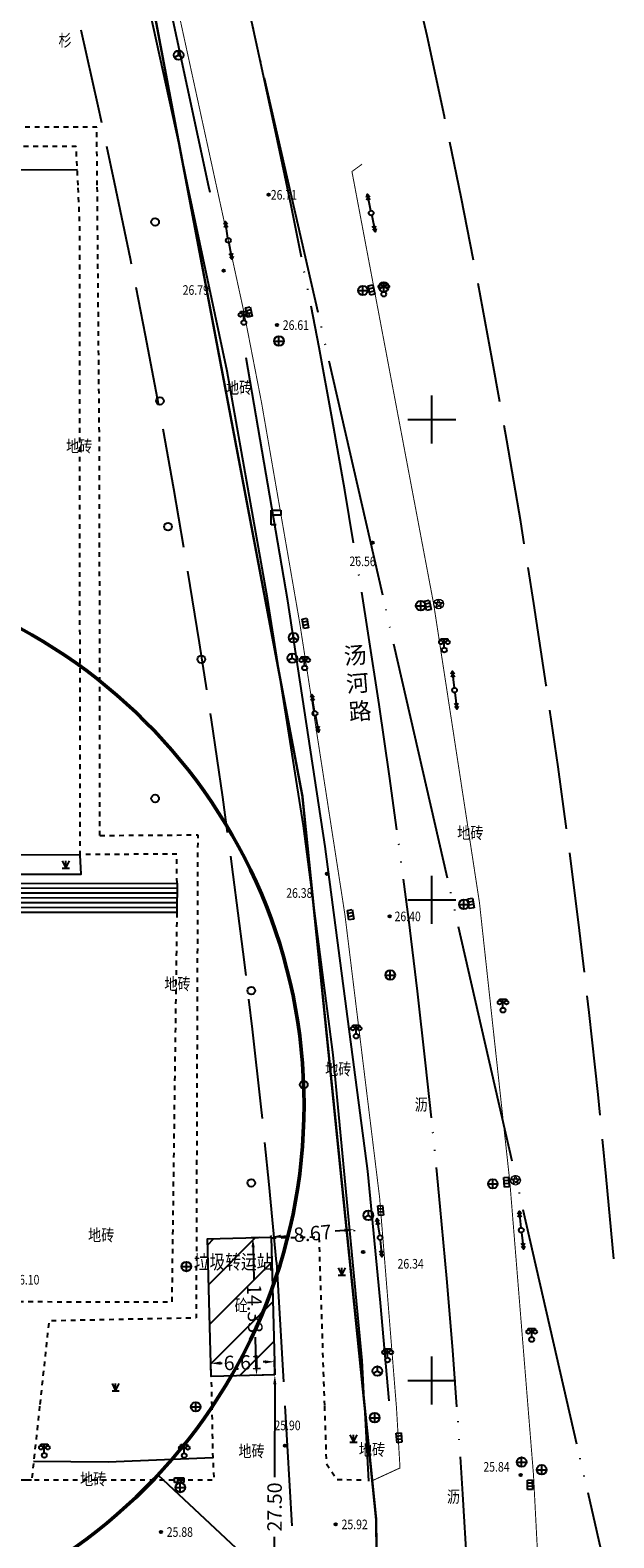
# Model space of a CAD drawing. Extents: x 39538740 to 39544059, y 3641984 to 3643213.
# Drawn here: x 39539508 to 39539569, y 3642484 to 3642641 of the extents above; entities that cross this region are included whole.
import ezdxf
from ezdxf.enums import TextEntityAlignment as Align

# ---------------------------------------------------------------- set-up
doc = ezdxf.new("R2010")
doc.units = 0
doc.header["$LTSCALE"] = 0.5
doc.header["$PDSIZE"] = 0.2
for name, pattern in [('CONTINOUS', [0]), ('GHL', [30, 25, -5]), ('GHLZ', [60, 50, -3.5, 0, -3.5, 0, -3]), ('X5', [3, 2, -1]), ('X6', [2, 1, -1])]:
    doc.linetypes.add(name, pattern=pattern)
doc.layers.get('0').update_dxf_attribs({"linetype": 'CONTINUOUS'})
doc.layers.get('DEFPOINTS').update_dxf_attribs({"linetype": 'CONTINUOUS'})
for name, color, linetype in [('1-规划中心线', 1, 'GHLZ'), ('2014年2月以前', 3, 'CONTINUOUS'), ('DLDW', 11, 'CONTINUOUS'), ('DLSS', 4, 'CONTINUOUS'), ('GCD', 1, 'CONTINUOUS'), ('GXYZ', 2, 'CONTINUOUS'), ('JMD', 6, 'CONTINUOUS'), ('JZD', 1, 'CONTINUOUS'), ('TK', 7, 'CONTINUOUS'), ('ZBTZ', 3, 'CONTINUOUS'), ('坐标', 3, 'CONTINUOUS')]:
    doc.layers.add(name, color=color, linetype=linetype)
doc.layers.add('1-规划红线', color=7, linetype='CONTINOUS', lineweight=40)
doc.layers.add('ASSIST', color=7, linetype='CONTINUOUS', plot=False)
doc.styles.add('HZ', font='rs.shx', dxfattribs={"width": 0.8, "bigfont": 'hztxt.shx'})
doc.styles.get("Standard").update_dxf_attribs({"font": 'rs.shx', "bigfont": 'hztxt.shx'})
doc.linetypes.add('1137', pattern='A,0,-1e-09,[146,AAA.SHX,S=1,R=0,X=0,Y=0],-10', length=10)
doc.linetypes.add('1161', pattern='A,0,[149,AAA.SHX,S=0.15,R=0,X=0,Y=0],-1.6', length=1.6)
doc.linetypes.add('444', pattern='A,4.5,[145,AAA.SHX,S=1,R=0,X=0,Y=1],4.5,-0.5,[146,AAA.SHX,S=1,R=0,X=0,Y=0],-0.5', length=10)
doc.dimstyles.get("Standard").update_dxf_attribs({"dimtxt": 0.18, "dimasz": 0.18, "dimexe": 0.18, "dimexo": 0.0625, "dimgap": 0.09, "dimtad": 0, "dimtih": 1, "dimtoh": 1, "dimdec": 4, "dimzin": 0, "dimdsep": 46, "dimtxsty": 'Standard', "dimcen": 0.09, "dimadec": 0, "dimazin": 0, "dimtfac": 1, "dimtdec": 4, "dimtofl": 0, "dimtmove": 0, "dimatfit": 3, "dimfxl": 1, "dimtolj": 1, "dimtzin": 0, "dimarcsym": 0})

# ---------------------------------------------------------------- blocks, each defined once
blk = doc.blocks.new('gc200')
h = blk.add_hatch(color=256)
edge = h.paths.add_edge_path()
edge.add_arc((0, 0), 0.25, 0, 360)
blk.add_circle((0, 0), 0.25)
blk = doc.blocks.new('gc013a')
at = {"linetype": 'Continuous'}
blk.add_line((0.5, 0), (4, 0), dxfattribs=at)
at = {"linetype": 'Continuous', "flags": 128}
for points in [[(2.77, 0.35), (3.38, 0), (2.77, -0.35)], [(3.39, 0.35), (4, 0), (3.39, -0.35)]]:
    blk.add_lwpolyline(points, dxfattribs=at)
blk = doc.blocks.new('gc048')
for q in [(-0.87, -0.5), (0, 1), (0.87, -0.5)]:
    blk.add_line((0, 0), q)
blk.add_circle((0, 0), 1)
blk = doc.blocks.new('gc041')
for p, q in [((-1, 0.5), (1, 0.5)), ((-1, -0.5), (-1, 0.5)), ((-0.33, 0.5), (-0.33, -0.5)), ((0.33, 0.5), (0.33, -0.5)), ((1, 0.5), (1, -0.5)), ((1, -0.5), (-1, -0.5))]:
    blk.add_line(p, q)
blk = doc.blocks.new('gc043')
for p, q in [((-1, 0), (1, 0)), ((0, -1), (0, 1))]:
    blk.add_line(p, q)
blk.add_circle((0, 0), 1)
blk = doc.blocks.new('gc170')
at = {"linetype": 'Continuous'}
blk.add_circle((0, 0), 0.5, dxfattribs=at)
blk = doc.blocks.new('gc097')
for p, q in [((-0.7, 2), (-0.7, 2.3)), ((-0.7, 2.3), (0.7, 2.3)), ((0, 0.5), (0, 2.3)), ((0.7, 2.3), (0.7, 2))]:
    blk.add_line(p, q)
for centre, radius in [((-0.7, 1.6), 0.4), ((0, 0), 0.5), ((0.73, 1.6), 0.4)]:
    blk.add_circle(centre, radius)
blk = doc.blocks.new('gc372')
at = {"linetype": 'Continuous', "lineweight": 15}
for points in [[(-0.59, -0.81), (0, 1), (0.59, -0.81), (-0.95, 0.31)], [(-0.95, 0.31), (0.95, 0.31)], [(-0.59, -0.81), (0.95, 0.31)]]:
    blk.add_lwpolyline(points, dxfattribs=at)
blk.add_circle((0, 0), 1, dxfattribs=at)
blk = doc.blocks.new('gc124')
for p, q in [((-0.75, 1.5), (0, 0)), ((-0.75, 0), (0.75, 0)), ((0, 0), (0, 1.5)), ((0, 0), (0.75, 1.5))]:
    blk.add_line(p, q)
blk = doc.blocks.new('gc326')
blk.add_circle((0, 0), 0.8)
blk = doc.blocks.new('gc076')
for p, q in [((0, 0), (0, 3)), ((0, 3), (2, 3)), ((2, 2), (0, 2)), ((1, 0), (0, 0)), ((2, 3), (2, 2))]:
    blk.add_line(p, q)
blk = doc.blocks.new('*D93')
at = {"layer": 'DEFPOINTS', "color": 0, "linetype": 'Continuous', "transparency": 16777216}
for p in [(39539532.15, 3642514.87), (39539531.75, 3642500.53), (39539532.54, 3642500.55)]:
    blk.add_point(p, dxfattribs=at)
at = {"layer": '坐标', "color": 0, "linetype": 'Continuous', "lineweight": -2, "transparency": 16777216}
for p, q in [((39539532.09, 3642514.87), (39539531.18, 3642514.84)), ((39539531.39, 3642513.85), (39539531.48, 3642510.46)), ((39539531.72, 3642501.53), (39539531.64, 3642504.5)), ((39539532.48, 3642500.55), (39539531.57, 3642500.52))]:
    blk.add_line(p, q, dxfattribs=at)
at = {"layer": '坐标', "color": 0, "linetype": 'Continuous', "transparency": 16777216}
for points in [[(39539531.55, 3642513.85), (39539531.22, 3642513.84), (39539531.36, 3642514.85)], [(39539531.89, 3642501.53), (39539531.56, 3642501.52), (39539531.75, 3642500.53)]]:
    blk.add_solid(points, dxfattribs=at)
at = {"layer": '坐标', "color": 0, "linetype": 'Continuous', "transparency": 16777216, "insert": (39539531.56, 3642507.48), "char_height": 1.5, "attachment_point": 5, "rotation": 271.5599}
blk.add_mtext('\\A1;14.33', dxfattribs=at)
blk = doc.blocks.new('*D94')
at = {"layer": 'DEFPOINTS', "color": 0, "linetype": 'Continuous', "transparency": 16777216}
for p in [(39539527, 3642501.77), (39539527.04, 3642500.4), (39539533.65, 3642500.58)]:
    blk.add_point(p, dxfattribs=at)
at = {"layer": '坐标', "color": 0, "linetype": 'Continuous', "lineweight": -2, "transparency": 16777216}
for p, q in [((39539527.04, 3642500.46), (39539527, 3642501.95)), ((39539528, 3642501.8), (39539528.18, 3642501.81)), ((39539532.61, 3642501.93), (39539532.43, 3642501.92)), ((39539533.65, 3642500.64), (39539533.61, 3642502.13))]:
    blk.add_line(p, q, dxfattribs=at)
at = {"layer": '坐标', "color": 0, "linetype": 'Continuous', "transparency": 16777216}
for points in [[(39539528, 3642501.97), (39539528.01, 3642501.63), (39539527, 3642501.77)], [(39539532.61, 3642502.09), (39539532.62, 3642501.76), (39539533.61, 3642501.95)]]:
    blk.add_solid(points, dxfattribs=at)
at = {"layer": '坐标', "color": 0, "linetype": 'Continuous', "transparency": 16777216, "insert": (39539530.31, 3642501.86), "char_height": 1.5, "attachment_point": 5, "rotation": 1.5599}
blk.add_mtext('\\A1;6.61', dxfattribs=at)
blk = doc.blocks.new('*D104')
at = {"layer": 'DEFPOINTS', "color": 0, "linetype": 'Continuous', "transparency": 16777216}
for p in [(39539533.65, 3642500.58), (39539533.65, 3642500.58), (39539533.58, 3642473.08)]:
    blk.add_point(p, dxfattribs=at)
at = {"layer": '坐标', "color": 0, "linetype": 'Continuous', "lineweight": -2, "transparency": 16777216}
for p, q in [((39539533.59, 3642500.58), (39539533.47, 3642500.58)), ((39539533.65, 3642499.58), (39539533.62, 3642489.92)), ((39539533.58, 3642474.08), (39539533.61, 3642483.74)), ((39539533.64, 3642473.08), (39539533.76, 3642473.08))]:
    blk.add_line(p, q, dxfattribs=at)
at = {"layer": '坐标', "color": 0, "linetype": 'Continuous', "transparency": 16777216}
for points in [[(39539533.48, 3642499.58), (39539533.81, 3642499.58), (39539533.65, 3642500.58)], [(39539533.42, 3642474.08), (39539533.75, 3642474.08), (39539533.58, 3642473.08)]]:
    blk.add_solid(points, dxfattribs=at)
at = {"layer": '坐标', "color": 0, "linetype": 'Continuous', "transparency": 16777216, "insert": (39539533.62, 3642486.83), "char_height": 1.5, "attachment_point": 5, "rotation": 89.8542}
blk.add_mtext('\\A1;27.50', dxfattribs=at)
blk = doc.blocks.new('*D184')
at = {"layer": 'DEFPOINTS', "color": 0, "linetype": 'Continuous', "transparency": 16777216}
for p in [(39539533.26, 3642514.9), (39539541.89, 3642515.71), (39539541.89, 3642515.71)]:
    blk.add_point(p, dxfattribs=at)
at = {"layer": '坐标', "color": 0, "linetype": 'Continuous', "lineweight": -2, "transparency": 16777216}
for p, q in [((39539533.25, 3642514.96), (39539533.24, 3642515.08)), ((39539534.26, 3642514.99), (39539535.21, 3642515.08)), ((39539540.9, 3642515.61), (39539539.94, 3642515.52)), ((39539541.9, 3642515.64), (39539541.91, 3642515.53))]:
    blk.add_line(p, q, dxfattribs=at)
at = {"layer": '坐标', "color": 0, "linetype": 'Continuous', "transparency": 16777216}
for points in [[(39539534.24, 3642515.16), (39539534.27, 3642514.83), (39539533.26, 3642514.9)], [(39539540.88, 3642515.78), (39539540.91, 3642515.45), (39539541.89, 3642515.71)]]:
    blk.add_solid(points, dxfattribs=at)
at = {"layer": '坐标', "color": 0, "linetype": 'Continuous', "transparency": 16777216, "insert": (39539537.58, 3642515.3), "char_height": 1.5, "attachment_point": 5, "rotation": 5.3294}
blk.add_mtext('\\A1;8.67', dxfattribs=at)

msp = doc.modelspace()

# ---------------------------------------------------------------- hatches: boundary and pattern name
at = {"layer": '坐标', "linetype": 'Continuous'}
h = msp.add_hatch(dxfattribs=at)
h.set_pattern_fill('411B', color=5, scale=3, style=0)
h.set_pattern_definition([(45, (0, 0), (-2.12132034356, 2.12132034356), [])])
h.paths.add_polyline_path([(39539533.65, 3642500.58), (39539527.04, 3642500.4), (39539526.65, 3642514.721), (39539533.26, 3642514.901)])
h.paths.add_polyline_path([(39539526.323, 3642511.327), (39539533.633, 3642511.327), (39539533.633, 3642513.577), (39539526.323, 3642513.577)], flags=9)
h.paths.add_polyline_path([(39539527.928, 3642500.673), (39539532.748, 3642500.805), (39539532.687, 3642503.054), (39539527.867, 3642502.923)], flags=24)
h.paths.add_polyline_path([(39539528.565, 3642506.802), (39539530.04, 3642506.802), (39539530.04, 3642508.427), (39539528.565, 3642508.427)], flags=24)
h.paths.add_polyline_path([(39539530.346, 3642510.715), (39539530.524, 3642504.182), (39539532.773, 3642504.243), (39539532.595, 3642510.776)], flags=24)

# ---------------------------------------------------------------- linework, layer by layer
at = {"layer": '1-规划中心线'}
msp.add_line((39539585.27, 3642405.057), (39539482.423, 3642854.908), dxfattribs=at)
msp.add_arc((39538575.197, 3642425.997), 980, 344.746901, 12.877842, dxfattribs=at)
at = {"layer": '1-规划红线', "linetype": 'GHL', "lineweight": -3}
msp.add_line((39539533.818, 3642512.317), (39539537.334, 3642452.404), dxfattribs=at)
for radius, start in [(997.5, 4.984078), (962.5, 5.145358)]:
    msp.add_arc((39538575.197, 3642425.997), radius, start, 12.877842, dxfattribs=at)
at = {"layer": '2014年2月以前', "color": 1, "linetype": 'X5', "const_width": 0.25, "flags": 128}
msp.add_lwpolyline([(39539488.078, 3642086.513), (39539516.858, 3642192.054), (39539528.625, 3642259.984, 0.1069462), (39539522.473, 3642635.089, -0.0652391), (39539483.726, 3643023.979, 0.3809559), (39539466.643, 3643044.386), (39538898.172, 3643127.894, 0.463499), (39538863.818, 3643097.629), (39538870.384, 3642759.885), (39538862.752, 3642321.137), (39538854.255, 3642251.033), (39538819.181, 3642099.69, 0.4809386), (39538838.557, 3642075.175), (39539468.675, 3642071.775, 0.3397274)], format="xyb", close=True, dxfattribs=at)
at = {"layer": 'ASSIST', "linetype": 'Continuous', "flags": 128}
msp.add_lwpolyline([(39539443.182, 3642548.596), (39539421.288, 3642548.57), (39539421.295, 3642551.63), (39539523.472, 3642551.75), (39539523.452, 3642548.69), (39539470.62, 3642548.628)], dxfattribs=at)
at = {"layer": 'DLSS', "color": 4, "linetype": 'Continuous', "const_width": 0.1, "flags": 128}
for points in [[(39539501.125, 3642763.348), (39539503.412, 3642747.321), (39539503.752, 3642744.941), (39539508.602, 3642716.581), (39539515.562, 3642680.451), (39539522.952, 3642645.48), (39539527.594, 3642624.195)], [(39539542.729, 3642626.567), (39539541.672, 3642625.8), (39539542.02, 3642623.96)], [(39539527.594, 3642624.195), (39539530.432, 3642611.18), (39539532.272, 3642601.72), (39539536.262, 3642578.68), (39539540.942, 3642548.46), (39539544.554, 3642519.009), (39539546.303, 3642497.205)], [(39539542.02, 3642623.96), (39539550.182, 3642580.77), (39539554.942, 3642549.71), (39539558.102, 3642520.66), (39539559.63, 3642501.742)], [(39539559.63, 3642501.742), (39539559.987, 3642497.32), (39539560.562, 3642490.2), (39539562.012, 3642462.16), (39539562.106, 3642449.399), (39539562.432, 3642432.82), (39539562.092, 3642405.5), (39539560.362, 3642371.99), (39539557.742, 3642340.95), (39539556.894, 3642332.816), (39539550.709, 3642288.329), (39539545.01, 3642255.617)], [(39539543.692, 3642489.52), (39539546.675, 3642490.892), (39539546.303, 3642497.205)]]:
    msp.add_lwpolyline(points, dxfattribs=at)
at = {"layer": 'DLSS', "linetype": 'X6', "flags": 128}
for points in [[(39539515.173, 3642624.384), (39539515.122, 3642630.43), (39539501.222, 3642630.39), (39539501.132, 3642666.181), (39539500.932, 3642707.291), (39539408.061, 3642707.544), (39539403.312, 3642726.461), (39539401.002, 3642733.871), (39539399.332, 3642737.531), (39539412.342, 3642737.681), (39539414.492, 3642732.111), (39539415.622, 3642727.041)], [(39539513.173, 3642624.385), (39539513.102, 3642626), (39539512.972, 3642628.42), (39539499.102, 3642628.389), (39539499.102, 3642667.951), (39539499.222, 3642705.441), (39539407.322, 3642705.451), (39539407.261, 3642638.197)], [(39539523.472, 3642551.75), (39539523.442, 3642554.78), (39539513.382, 3642554.71), (39539513.362, 3642620.1), (39539513.173, 3642624.385)], [(39539515.442, 3642556.69), (39539515.412, 3642595.77), (39539515.173, 3642624.384)], [(39539515.452, 3642556.71), (39539525.622, 3642556.77), (39539525.462, 3642506.5), (39539510.142, 3642506.19), (39539509.176, 3642497.32)], [(39539523.452, 3642548.69), (39539522.922, 3642508.13), (39539443.242, 3642508.32), (39539443.177, 3642551.656)], [(39539533.302, 3642514.82), (39539538.228, 3642514.946), (39539538.807, 3642497.32)], [(39539527.12, 3642497.32), (39539527.062, 3642500.31)], [(39539509.176, 3642497.32), (39539508.341, 3642489.656), (39539527.342, 3642489.64), (39539527.222, 3642491.97), (39539527.12, 3642497.32)], [(39539538.807, 3642497.32), (39539539.002, 3642491.39), (39539540.112, 3642489.68), (39539543.072, 3642489.66)]]:
    msp.add_lwpolyline(points, dxfattribs=at)
at = {"layer": 'JMD', "linetype": 'Continuous'}
for p, q in [((39539421.295, 3642551.63), (39539523.472, 3642551.75)), ((39539470.611, 3642551.188), (39539523.473, 3642551.25)), ((39539470.613, 3642550.688), (39539523.466, 3642550.75)), ((39539470.615, 3642550.188), (39539523.466, 3642550.25)), ((39539470.616, 3642549.688), (39539523.459, 3642549.75)), ((39539470.618, 3642549.188), (39539523.46, 3642549.25)), ((39539470.62, 3642548.688), (39539523.453, 3642548.75))]:
    msp.add_line(p, q, dxfattribs=at)
at = {"layer": 'JMD', "color": 6, "linetype": '444', "flags": 128}
msp.add_lwpolyline([(39539542.994, 3642497.32), (39539542.742, 3642502.09), (39539539.732, 3642533.87), (39539536.642, 3642557.72), (39539532.872, 3642581.41), (39539528.692, 3642605.02), (39539524.613, 3642624.244), (39539523.712, 3642628.49), (39539516.862, 3642659.761), (39539511.972, 3642683.201), (39539504.512, 3642722.491), (39539500.733, 3642747.321), (39539498.311, 3642763.235), (39539496.172, 3642777.291), (39539493.232, 3642801.121), (39539490.642, 3642824.971), (39539488.412, 3642849.331), (39539486.644, 3642872.946), (39539477.982, 3642879.461), (39539477.912, 3642880.491), (39539478.132, 3642880.521)], dxfattribs=at)
at = {"layer": 'JMD', "linetype": 'Continuous'}
msp.add_lwpolyline([(39539523.472, 3642551.75), (39539523.452, 3642548.69)], dxfattribs=at)
at = {"layer": 'JMD', "color": 6, "linetype": 'Continuous', "flags": 128}
msp.add_lwpolyline([(39539533.65, 3642500.58), (39539527.04, 3642500.4), (39539526.65, 3642514.721), (39539533.26, 3642514.901)], close=True, dxfattribs=at)
at = {"layer": 'JMD', "linetype": 'ByBlock', "flags": 128}
msp.add_lwpolyline([(39539542.994, 3642497.32), (39539543.406, 3642489.501)], dxfattribs=at)
at = {"layer": 'JZD', "linetype": 'Continuous'}
msp.add_line((39539521.488, 3642490.164), (39539909.675, 3642127.226), dxfattribs=at)
at = {"layer": 'JZD', "linetype": 'Continuous', "lineweight": 50}
msp.add_circle((39539480.296, 3642528.676), 56.391, dxfattribs=at)
at = {"layer": 'TK', "linetype": 'Continuous'}
for p, q in [((39539550, 3642597.5), (39539550, 3642602.5)), ((39539547.5, 3642600), (39539552.5, 3642600)), ((39539550, 3642547.5), (39539550, 3642552.5)), ((39539547.5, 3642550), (39539552.5, 3642550)), ((39539550, 3642497.5), (39539550, 3642502.5)), ((39539547.5, 3642500), (39539552.5, 3642500))]:
    msp.add_line(p, q, dxfattribs=at)
at = {"layer": 'ZBTZ', "linetype": '1137', "flags": 128}
for points in [[(39539526.795, 3642624.208), (39539516.68, 3642671.228), (39539513.249, 3642689.269), (39539505.548, 3642729.7), (39539502.7, 3642746.107), (39539500.31, 3642763.315)], [(39539526.919, 3642623.634), (39539526.795, 3642624.208)], [(39539545.53, 3642497.88), (39539544.64, 3642508.078), (39539543.31, 3642521.775), (39539538.895, 3642555.552), (39539535.018, 3642581.131), (39539530.683, 3642606.424)]]:
    msp.add_lwpolyline(points, dxfattribs=at)
at = {"layer": 'ZBTZ', "linetype": '1161', "flags": 128}
for points in [[(39539483.109, 3642625.932), (39539513.102, 3642626)], [(39539508.552, 3642491.597), (39539516.322, 3642491.53), (39539527.212, 3642491.97)], [(39539504.651, 3642489.66), (39539508.341, 3642489.656)]]:
    msp.add_lwpolyline(points, dxfattribs=at)
msp.add_lwpolyline([(39539478.972, 3642554.68), (39539479.072, 3642552.68), (39539513.492, 3642552.67), (39539513.392, 3642554.67)], close=True, dxfattribs=at)

# ---------------------------------------------------------------- block references
at = {"layer": 'DLDW', "linetype": 'Continuous', "xscale": 0.5, "yscale": 0.5, "zscale": 0.5}
for p in [(39539544.985, 3642613.042), (39539530.426, 3642610.084), (39539551.285, 3642576.011), (39539536.75, 3642574.146), (39539557.39, 3642538.528), (39539542.107, 3642535.825, 26.197), (39539560.374, 3642504.257), (39539545.384, 3642502.124), (39539509.662, 3642492.21, 1), (39539524.222, 3642492.18, 1)]:
    msp.add_blockref('gc097', p, dxfattribs=at)
at = {"layer": 'DLSS', "linetype": 'Continuous', "xscale": 0.5, "yscale": 0.5, "zscale": 0.5}
msp.add_blockref('gc076', (39539533.274, 3642589.045), dxfattribs=at)
at = {"layer": 'GCD', "linetype": 'Continuous'}
ref = msp.add_blockref('gc200', (39539533.003, 3642623.38, 26.709), dxfattribs=dict(at, xscale=0.5, yscale=0.5, zscale=0.5))
ref.add_attrib('height', '26.71', dxfattribs={"linetype": 'Continuous', "height": 1, "style": 'HZ', "width": 0.8}).set_placement((39539533.228, 3642623.38, 26.709), align=Align.MIDDLE_LEFT)
at = {"layer": 'GCD', "color": 1, "linetype": 'Continuous'}
ref = msp.add_blockref('gc200', (39539528.309, 3642615.471, 26.792), dxfattribs=dict(at, xscale=0.5, yscale=0.5, zscale=0.5))
ref.add_attrib('height', '26.79', (39539524.059, 3642612.971, 13.396), dxfattribs={"height": 1, "width": 0.8})
at = {"layer": 'GCD', "linetype": 'Continuous'}
ref = msp.add_blockref('gc200', (39539533.875, 3642609.82, 26.61), dxfattribs=dict(at, xscale=0.5, yscale=0.5, zscale=0.5))
ref.add_attrib('height', '26.61', dxfattribs={"linetype": 'Continuous', "height": 1, "style": 'HZ', "width": 0.8}).set_placement((39539534.475, 3642609.82, 26.61), align=Align.MIDDLE_LEFT)
ref = msp.add_blockref('gc200', (39539543.823, 3642587.189, 26.564), dxfattribs=dict(at, xscale=0.5, yscale=0.5, zscale=0.5))
ref.add_attrib('height', '26.56', (39539541.412, 3642584.736, 26.564), dxfattribs={"linetype": 'Continuous', "height": 1, "style": 'HZ', "width": 0.8})
at = {"layer": 'GCD', "color": 1, "linetype": 'Continuous'}
ref = msp.add_blockref('gc200', (39539539.086, 3642552.72, 26.381), dxfattribs=dict(at, xscale=0.5, yscale=0.5, zscale=0.5))
ref.add_attrib('height', '26.38', (39539534.836, 3642550.22, 13.19), dxfattribs={"height": 1, "width": 0.8})
ref = msp.add_blockref('gc200', (39539545.608, 3642548.288, 26.4), dxfattribs=dict(at, xscale=0.5, yscale=0.5, zscale=0.5))
ref.add_attrib('height', '26.40', dxfattribs={"height": 1, "width": 0.8}).set_placement((39539546.108, 3642548.288, 13.2), align=Align.MIDDLE_LEFT)
ref = msp.add_blockref('gc200', (39539542.84, 3642513.373, 26.342), dxfattribs=dict(at, xscale=0.5, yscale=0.5, zscale=0.5))
ref.add_attrib('height', '26.34', (39539546.42, 3642511.64, 13.171), dxfattribs={"height": 1, "width": 0.8})
ref = msp.add_blockref('gc200', (39539505.924, 3642510.48, 26.096), dxfattribs=dict(at, xscale=0.5, yscale=0.5, zscale=0.5))
ref.add_attrib('height', '26.10', dxfattribs={"height": 1, "width": 0.8}).set_placement((39539506.424, 3642510.48, 13.048), align=Align.MIDDLE_LEFT)
ref = msp.add_blockref('gc200', (39539534.694, 3642493.213, 25.899), dxfattribs=dict(at, xscale=0.5, yscale=0.5, zscale=0.5))
ref.add_attrib('height', '25.90', dxfattribs={"height": 1, "width": 0.8}).set_placement((39539533.606, 3642495.32, 12.949), align=Align.MIDDLE_LEFT)
at = {"layer": 'GCD', "linetype": 'Continuous'}
ref = msp.add_blockref('gc200', (39539559.235, 3642490.154, 25.843), dxfattribs=dict(at, xscale=0.5, yscale=0.5, zscale=0.5))
ref.add_attrib('height', '25.84', dxfattribs={"linetype": 'Continuous', "height": 1, "style": 'HZ', "width": 0.8}).set_placement((39539555.35, 3642491.005, 25.843), align=Align.MIDDLE_LEFT)
ref = msp.add_blockref('gc200', (39539521.801, 3642484.223, 25.875), dxfattribs=dict(at, xscale=0.5, yscale=0.5, zscale=0.5))
ref.add_attrib('height', '25.88', dxfattribs={"linetype": 'Continuous', "height": 1, "style": 'HZ', "width": 0.8}).set_placement((39539522.401, 3642484.223, 25.875), align=Align.MIDDLE_LEFT)
ref = msp.add_blockref('gc200', (39539539.992, 3642485.018, 25.919), dxfattribs=dict(at, xscale=0.5, yscale=0.5, zscale=0.5))
ref.add_attrib('height', '25.92', dxfattribs={"linetype": 'Continuous', "height": 1, "style": 'HZ', "width": 0.8}).set_placement((39539540.592, 3642485.018, 25.919), align=Align.MIDDLE_LEFT)
at = {"layer": 'GXYZ', "linetype": 'Continuous', "xscale": 0.5, "yscale": 0.5, "zscale": 0.5}
for name, p in [('gc048', (39539523.633, 3642637.91)), ('gc170', (39539543.672, 3642621.48, 1)), ('gc170', (39539528.812, 3642618.63, 1)), ('gc043', (39539542.812, 3642613.42, 1)), ('gc043', (39539544.985, 3642613.78)), ('gc043', (39539534.078, 3642608.162)), ('gc043', (39539548.832, 3642580.62, 1)), ('gc048', (39539535.59, 3642577.294)), ('gc048', (39539535.462, 3642575.16, 1)), ('gc170', (39539552.352, 3642571.83, 1)), ('gc170', (39539537.822, 3642569.41, 1)), ('gc043', (39539553.322, 3642549.54, 1)), ('gc043', (39539545.654, 3642542.186)), ('gc043', (39539556.332, 3642520.46, 1)), ('gc048', (39539543.384, 3642517.173)), ('gc170', (39539559.292, 3642515.64, 1)), ('gc170', (39539544.602, 3642514.86, 1)), ('gc043', (39539524.442, 3642511.85, 1)), ('gc048', (39539544.322, 3642500.97, 1)), ('gc043', (39539525.422, 3642497.25, 1)), ('gc043', (39539544.042, 3642496.12, 1)), ('gc043', (39539559.326, 3642491.499)), ('gc043', (39539561.421, 3642490.706, 25.805)), ('gc041', (39539523.692, 3642489.63, 1)), ('gc043', (39539523.812, 3642488.85, 1))]:
    msp.add_blockref(name, p, dxfattribs=at)
at = {"layer": 'GXYZ', "linetype": 'Continuous'}
for name, p, xscale, yscale, zscale, rotation in [('gc013a', (39539543.672, 3642621.48), 0.5, 0.5, 0.5, 101.1134329285164), ('gc013a', (39539543.672, 3642621.48), 0.5, 0.5, 0.5, 282.2054745056076), ('gc013a', (39539528.812, 3642618.63), 0.5, 0.5, 0.5, 98.94163290748567), ('gc013a', (39539528.812, 3642618.63), 0.5, 0.5, 0.5, 280.7215979868458), ('gc041', (39539543.706, 3642613.469, 1), 0.5, 0.5, 0.5, 283.6141086016382), ('gc041', (39539530.928, 3642611.191, 1), 0.4999999999999999, 0.4999999999999999, 0.4999999999999999, 282.0671225534309), ('gc041', (39539549.579, 3642580.663, 1), 0.5, 0.5, 0.5, 281.4368689759033), ('gc041', (39539536.82, 3642578.776, 1), 0.4999999999999998, 0.4999999999999998, 0.4999999999999998, 279.1450377842121), ('gc013a', (39539552.352, 3642571.83), 0.5, 0.5, 0.5, 95.69736271829136), ('gc013a', (39539537.822, 3642569.41), 0.5, 0.5, 0.5, 98.94163290748567), ('gc013a', (39539552.352, 3642571.83), 0.5, 0.5, 0.5, 276.7894043211867), ('gc013a', (39539537.822, 3642569.41), 0.5, 0.5, 0.5, 280.7215979868458), ('gc041', (39539541.525, 3642548.46, 1), 0.4999999999999998, 0.4999999999999998, 0.4999999999999998, 279.2596293484053), ('gc041', (39539554.055, 3642549.648, 1), 0.5, 0.5, 0.5, 278.1710095442838), ('gc041', (39539557.757, 3642520.633, 1), 0.4999999999999998, 0.4999999999999998, 0.4999999999999998, 273.7019387276158), ('gc041', (39539544.663, 3642517.683, 1), 0.4999999999999998, 0.4999999999999998, 0.4999999999999998, 275.0770374408075), ('gc013a', (39539559.292, 3642515.64), 0.5, 0.5, 0.5, 95.69736271829136), ('gc013a', (39539544.602, 3642514.86), 0.5, 0.5, 0.5, 98.94163290748567), ('gc013a', (39539544.602, 3642514.86), 0.5, 0.5, 0.5, 274.8232359535681), ('gc013a', (39539559.292, 3642515.64), 0.5, 0.5, 0.5, 276.7894043211867), ('gc041', (39539546.581, 3642494.031), 0.5, 0.5, 0.5, 275.5301727882022), ('gc041', (39539560.195, 3642489.143), 0.4999999999999998, 0.4999999999999998, 0.4999999999999998, 271.4101075550235)]:
    msp.add_blockref(name, p, dxfattribs=dict(at, xscale=xscale, yscale=yscale, zscale=zscale, rotation=rotation))
at = {"layer": 'GXYZ', "color": 4, "linetype": 'Continuous', "xscale": 0.5, "yscale": 0.5, "zscale": 0.5}
for p in [(39539550.691, 3642580.806), (39539558.698, 3642520.834)]:
    msp.add_blockref('gc372', p, dxfattribs=at)
at = {"layer": 'ZBTZ', "linetype": 'Continuous', "xscale": 0.5, "yscale": 0.5, "zscale": 0.5}
for name, p in [('gc326', (39539521.195, 3642620.556)), ('gc326', (39539521.687, 3642601.929)), ('gc326', (39539522.533, 3642588.839)), ('gc326', (39539526.001, 3642575.048)), ('gc326', (39539521.195, 3642560.556)), ('gc124', (39539511.907, 3642553.309)), ('gc326', (39539531.195, 3642540.556)), ('gc326', (39539536.664, 3642530.775)), ('gc326', (39539531.195, 3642520.556)), ('gc124', (39539540.613, 3642510.968)), ('gc124', (39539517.082, 3642498.927)), ('gc124', (39539541.824, 3642493.587))]:
    msp.add_blockref(name, p, dxfattribs=at)

# ---------------------------------------------------------------- texts
at = {"layer": 'DLSS', "linetype": 'Continuous', "style": 'HZ', "width": 0.8}
for s, p in [('地砖', (39539528.565, 3642602.294)), ('地砖', (39539511.925, 3642596.2)), ('地砖', (39539552.628, 3642555.968)), ('地砖', (39539522.153, 3642540.248)), ('地砖', (39539538.884, 3642531.384)), ('地砖', (39539514.217, 3642514.103)), ('地砖', (39539529.852, 3642491.627)), ('地砖', (39539542.4, 3642491.775)), ('地砖', (39539513.379, 3642488.714)), ('沥', (39539551.562, 3642486.885))]:
    msp.add_text(s, height=1.25, dxfattribs=at).set_placement(p, align=Align.BOTTOM_LEFT)
msp.add_text('沥', height=1.25, dxfattribs=at).set_placement((39539548.884, 3642528.545), align=Align.MIDDLE)
at = {"layer": 'DLSS', "linetype": 'Continuous', "insert": (39539540.744, 3642576.23), "char_height": 1.75, "width": 5.43032, "attachment_point": 1, "rotation": 4.99841, "style": 'HZ'}
msp.add_mtext('汤\\P河\\P路', dxfattribs=at)
at = {"layer": 'JMD', "linetype": 'Continuous', "style": 'HZ', "width": 0.8}
msp.add_text('垃圾转运站', height=1.5, dxfattribs=at).set_placement((39539533.405, 3642512.322), align=Align.MIDDLE_RIGHT)
msp.add_text('砼', height=1.25, dxfattribs=at).set_placement((39539530.15, 3642507.65), align=Align.MIDDLE)
at = {"layer": 'ZBTZ', "linetype": 'Continuous', "style": 'HZ', "width": 0.8}
msp.add_text('杉', height=1.25, dxfattribs=at).set_placement((39539511.138, 3642638.432), align=Align.BOTTOM_LEFT)

# ---------------------------------------------------------------- dimensions: what is measured, and where the dimension line sits
at = {"layer": '坐标', "linetype": 'Continuous'}
for p1, p2, distance, picture, middle in [((39539533.26, 3642514.901), (39539541.892, 3642515.706), 0, '*D184', (39539537.576, 3642515.303)), ((39539533.65, 3642500.58), (39539527.04, 3642500.4), -1.374, '*D94', (39539530.308, 3642501.864)), ((39539533.58, 3642473.08), (39539533.65, 3642500.58), 0, '*D104', (39539533.615, 3642486.83))]:
    dim = msp.add_aligned_dim(p1=p1, p2=p2, distance=distance, dimstyle='Standard', override={"dimtxt": 1.5, "dimasz": 1, "dimtih": 0, "dimtoh": 0, "dimdec": 2, "dimzin": 2, "dimtdec": 2}, dxfattribs=at)
    dim.commit()
    dim.dimension.update_dxf_attribs({"geometry": picture, "text_midpoint": middle})
dim = msp.add_linear_dim(base=(39539531.749, 3642500.528), p1=(39539532.151, 3642514.87), p2=(39539532.541, 3642500.55), angle=271.55986, dimstyle='Standard', override={"dimtxt": 1.5, "dimasz": 1, "dimtih": 0, "dimtoh": 0, "dimdec": 2, "dimzin": 2, "dimtdec": 2}, dxfattribs=at)
dim.commit()
dim.dimension.update_dxf_attribs({"geometry": '*D93', "text_midpoint": (39539531.56, 3642507.479), "dimtype": 161})

doc.saveas('drawing.dxf')
